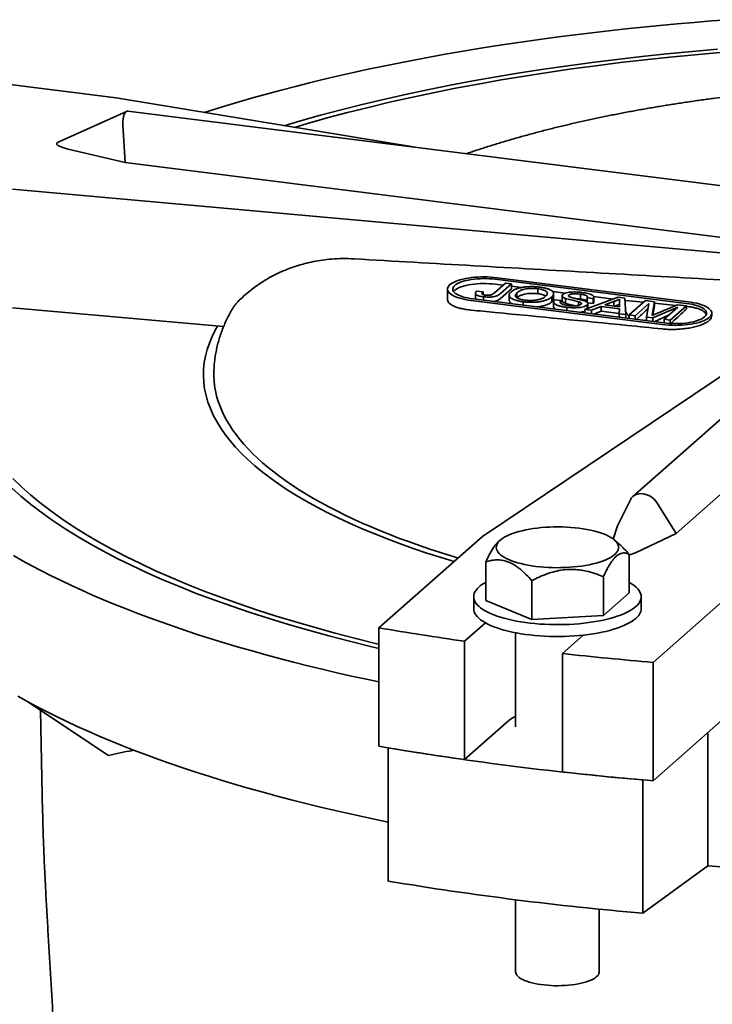
# Model space of a CAD drawing. Units: inches. Extents: x 0.1 to 8.4, y 0.1 to 10.9.
# Drawn here: x 6.5 to 7, y 8.7 to 9.4 of the extents above; entities that cross this region are included whole.
import ezdxf

# ---------------------------------------------------------------- set-up
doc = ezdxf.new("R2010")
doc.units = ezdxf.units.IN
doc.header["$MEASUREMENT"] = 0

msp = doc.modelspace()

# ---------------------------------------------------------------- linework, layer by layer
at = {"color": 7, "linetype": 'Continuous', "lineweight": 35}
for p, q in [((6.4782264, 9.38772273), (6.58639582, 9.37409466)), ((6.58639582, 9.37409466), (6.809715, 9.33720912)), ((6.59425977, 9.36406499), (6.54329126, 9.34113132)), ((7.21165562, 9.28656936), (6.59530723, 9.36422196)), ((6.59313087, 9.32591861), (6.59154498, 9.35430377)), ((6.55068351, 9.33591784), (6.59313087, 9.32591861)), ((6.59313087, 9.32591861), (7.17200772, 9.25298698)), ((7.12167661, 9.25097619), (6.50905601, 9.30588736)), ((7.20338548, 9.28065956), (6.97214373, 9.07672351)), ((7.00443056, 9.0490615), (7.22770376, 9.24596994)), ((6.86935548, 9.23870643), (7.01186001, 9.22075255)), ((6.87073655, 9.23992442), (7.01324108, 9.22197054)), ((6.83372532, 9.23139851), (6.83372532, 9.22373537)), ((6.85990242, 9.04681648), (7.14156272, 9.23629195)), ((6.86870252, 9.22860433), (6.87699995, 9.23592197)), ((6.86935548, 9.23502358), (6.87515305, 9.23429316)), ((6.8815018, 9.23535479), (6.87331314, 9.22813307)), ((6.87331314, 9.22445022), (6.8815018, 9.23167194)), ((6.87699995, 9.23592197), (6.8815018, 9.23535479)), ((6.8815018, 9.23535479), (6.8815018, 9.23167194)), ((6.8815018, 9.23349329), (6.88896486, 9.23255303)), ((6.90118129, 9.23162814), (6.90118129, 9.22794529)), ((6.8514016, 9.2228726), (6.99390613, 9.20491871)), ((6.85278267, 9.22409058), (6.9952872, 9.2061367)), ((6.85453886, 9.22820159), (6.85453886, 9.22451874)), ((6.85561428, 9.22984891), (6.86030707, 9.22945012)), ((6.86030707, 9.22945012), (6.86030707, 9.22729831)), ((6.86049537, 9.2256846), (6.86049537, 9.22311887)), ((6.87978718, 9.22687876), (6.87978718, 9.22319591)), ((6.88552169, 9.22858764), (6.88552169, 9.22490479)), ((6.91146454, 9.22547993), (6.91146454, 9.22179708)), ((6.91206598, 9.22964257), (6.92183372, 9.22841195)), ((6.91290776, 9.22429761), (6.91290776, 9.22798045)), ((6.91372024, 9.22334433), (6.91822209, 9.22277715)), ((6.91822209, 9.22277715), (6.91822209, 9.22082888)), ((6.91917293, 9.2264343), (6.91917293, 9.22275145)), ((6.92179265, 9.22447591), (6.92179265, 9.22079306)), ((6.9243007, 9.2269005), (6.9243007, 9.2259158)), ((6.93286051, 9.22763693), (6.93286051, 9.22395408)), ((6.93627986, 9.21629256), (6.96101957, 9.22533649)), ((6.9423524, 9.22425835), (6.93785055, 9.22482553)), ((6.93785055, 9.22482553), (6.93785055, 9.22158451)), ((6.9423524, 9.22425835), (6.9423524, 9.2205755)), ((6.94278302, 9.22577258), (6.95723259, 9.22395211)), ((6.94292227, 9.22171149), (6.94292227, 9.22539433)), ((6.96101957, 9.22533649), (6.96609694, 9.2246968)), ((6.96609694, 9.2246968), (6.96670572, 9.21245926)), ((6.9800271, 9.22159729), (6.96618421, 9.22294256)), ((6.96929557, 9.21213297), (6.98136103, 9.22277371)), ((6.98136103, 9.22277371), (6.98813299, 9.22192052)), ((6.66664288, 9.20337399), (6.50905601, 9.21749902)), ((6.89015387, 9.22194798), (6.89015387, 9.21938225)), ((6.91292605, 9.22184484), (6.91292605, 9.21816199)), ((6.92276031, 9.21783995), (6.92276031, 9.21527423)), ((6.93157641, 9.22189613), (6.93157641, 9.21926038)), ((6.94105669, 9.21569073), (6.93627986, 9.21629256)), ((6.93627986, 9.21629256), (6.93627986, 9.21357092)), ((6.93793337, 9.21953614), (6.93793337, 9.21689702)), ((6.93835537, 9.22107908), (6.9423524, 9.2205755)), ((6.93851726, 9.21711047), (6.93851726, 9.22055378)), ((6.94840131, 9.2185072), (6.94105669, 9.21569073)), ((6.94105669, 9.21569073), (6.94105669, 9.2129691)), ((6.96200918, 9.21679277), (6.94840131, 9.2185072)), ((6.94840131, 9.2185072), (6.94840131, 9.21482435)), ((6.95775707, 9.2220983), (6.95114915, 9.21956418)), ((6.95114915, 9.21956418), (6.96204568, 9.21819134)), ((6.95775707, 9.2220983), (6.95775707, 9.21873166)), ((6.9619289, 9.21306108), (6.96200918, 9.21679277)), ((6.96204568, 9.21819134), (6.96211531, 9.22137869)), ((6.98400666, 9.22056949), (6.97379742, 9.21156579)), ((6.98226397, 9.2104991), (6.98400666, 9.22056949)), ((6.98813299, 9.22192052), (6.98680284, 9.21355456)), ((7.00569739, 9.21783672), (6.98697045, 9.20990614)), ((6.98706572, 9.21206807), (6.98813299, 9.21896904)), ((6.98813299, 9.22192052), (6.98813299, 9.21896904)), ((7.00414931, 9.21925307), (6.98813299, 9.22080955)), ((6.98995335, 9.2133038), (7.00534106, 9.21975251)), ((6.99548815, 9.20883301), (7.00569739, 9.21783672)), ((7.01205547, 9.21890657), (6.99999, 9.20826583)), ((7.00534106, 9.21975251), (7.01205547, 9.21890657)), ((7.01205547, 9.21890657), (7.01205547, 9.21662074)), ((6.94294342, 9.2127314), (6.94840131, 9.21482435)), ((6.94840131, 9.21482435), (6.96193017, 9.21311987)), ((6.96670572, 9.21245926), (6.9619289, 9.21306108)), ((6.9619289, 9.21306108), (6.9619289, 9.21033945)), ((6.96670572, 9.21245926), (6.96670572, 9.20973763)), ((6.97379742, 9.21156579), (6.96929557, 9.21213297)), ((6.96929557, 9.21213297), (6.96929557, 9.20941134)), ((6.97379742, 9.21156579), (6.97379742, 9.20884416)), ((6.98697045, 9.20990614), (6.98226397, 9.2104991)), ((6.98226397, 9.2104991), (6.98226397, 9.20777747)), ((6.98697045, 9.20990614), (6.98697045, 9.20718451)), ((6.98793158, 9.20706342), (6.9996838, 9.21253322)), ((6.99999, 9.20826583), (6.99548815, 9.20883301)), ((6.99548815, 9.20883301), (6.99548815, 9.20611173)), ((6.99999, 9.20826583), (6.99999, 9.20572399)), ((7.03091735, 9.21155855), (7.03091735, 9.21344462)), ((6.97044918, 9.07451454), (6.96058302, 9.05458577)), ((7.00443056, 9.0490615), (6.98987706, 9.07206686)), ((6.96058302, 9.05458577), (6.95743623, 9.04486805)), ((6.78256262, 8.97860918), (6.85990242, 9.04681648)), ((6.97443288, 9.03491238), (7.00443056, 9.0490615)), ((6.8730701, 9.04405294), (6.87190215, 9.04302178)), ((6.96202924, 9.04088523), (6.95844133, 9.04405294)), ((6.96917158, 9.03357357), (6.96917158, 9.00470775)), ((6.86233985, 9.02774518), (6.86233985, 8.99887936)), ((7.06452431, 9.02103654), (6.9871845, 8.95282925)), ((6.89661908, 9.01378245), (6.89661908, 8.98491662)), ((6.95003494, 9.01669664), (6.95003494, 8.98783082)), ((6.95003494, 8.98783082), (6.96917158, 9.00470775)), ((6.85325572, 9.00179355), (6.85325572, 8.99295472)), ((6.86233985, 8.99887936), (6.89661908, 8.98491662)), ((6.97825572, 8.99295472), (6.97825572, 9.00179355)), ((6.89661908, 8.98491662), (6.95003494, 8.98783082)), ((6.86196656, 8.98234562), (6.84635831, 8.96858044)), ((6.78256262, 8.97860918), (6.78256262, 8.89022084)), ((6.88450572, 8.97491252), (6.88450572, 8.90456637)), ((6.91943756, 8.95937332), (6.93504581, 8.9731385)), ((6.84635831, 8.96858044), (6.84635831, 8.88019209)), ((6.91943756, 8.95937332), (6.91943756, 8.87098497)), ((6.9871845, 8.95282925), (6.9871845, 8.8644409)), ((7.06452431, 8.9326482), (6.9871845, 8.8644409)), ((6.51993146, 8.92376697), (6.5808045, 8.88324366)), ((6.53008759, 8.91700601), (6.53161017, 8.84092621)), ((6.87950394, 8.90942379), (6.84635831, 8.88019209)), ((7.02789171, 8.80090439), (7.02789171, 8.90034128)), ((6.59662657, 8.88848763), (6.59880824, 8.88703529)), ((6.59880824, 8.88703529), (6.5988022, 8.88765255)), ((6.78955781, 8.78956815), (6.78955781, 8.88902432)), ((6.97956385, 8.76562964), (6.97956385, 8.86508581)), ((7.02789171, 8.80090439), (6.97956385, 8.76562964)), ((6.88450572, 8.77564046), (6.88450572, 8.72189712)), ((6.94700572, 8.72189712), (6.94700572, 8.76864307))]:
    msp.add_line(p, q, dxfattribs=at)
at = {"color": 7, "linetype": 'Continuous', "lineweight": 35, "flags": 128}
for points in [[(7.0438318, 9.4324737), (7.03084141, 9.4315087), (7.01790017, 9.4304729), (7.00501158, 9.42936658), (6.99217907, 9.42819004), (6.97940611, 9.4269436), (6.9666961, 9.42562758), (6.95405247, 9.42424234), (6.94147861, 9.42278825), (6.92897788, 9.42126571), (6.91655365, 9.41967512), (6.90420925, 9.4180169), (6.89194799, 9.41629151), (6.87977315, 9.4144994), (6.86768802, 9.41264106), (6.85569582, 9.41071698), (6.84379978, 9.40872769), (6.83200309, 9.40667371), (6.82030892, 9.4045556), (6.80872039, 9.40237392), (6.79724063, 9.40012926), (6.78587271, 9.39782223), (6.77461968, 9.39545343), (6.76348456, 9.39302351), (6.75247034, 9.39053312), (6.74157998, 9.38798293), (6.73081639, 9.38537362), (6.72018246, 9.38270589), (6.70968106, 9.37998046), (6.69931498, 9.37719805), (6.68908703, 9.37435943), (6.67899994, 9.37146533), (6.66905641, 9.36851656), (6.65925912, 9.36551388), (6.65207148, 9.36324704)], [(7.03522746, 9.41044023), (7.01622235, 9.40879655), (6.99735283, 9.4069876), (6.97863184, 9.40501462), (6.9600722, 9.40287896), (6.94168664, 9.40058209), (6.92348776, 9.39812558), (6.90548802, 9.39551111), (6.88769977, 9.39274048), (6.87013519, 9.38981559), (6.85280632, 9.38673844), (6.83572505, 9.38351113), (6.81890307, 9.38013589), (6.80235191, 9.37661502), (6.78608293, 9.37295094), (6.77010726, 9.36914615), (6.75443586, 9.36520327), (6.73907947, 9.361125), (6.72404861, 9.35691414), (6.71194929, 9.35335704)], [(7.03709036, 9.40791118), (7.01828322, 9.40628462), (6.99961026, 9.40449451), (6.98108428, 9.40254208), (6.96271798, 9.40042867), (6.94452393, 9.39815573), (6.92651462, 9.39572481), (6.90870238, 9.39313758), (6.89109942, 9.39039581), (6.8737178, 9.38750138), (6.85656945, 9.38445628), (6.8396661, 9.3812626), (6.82301935, 9.37792251), (6.80664061, 9.37443832), (6.79054109, 9.3708124), (6.77473184, 9.36704725), (6.75922368, 9.36314544), (6.74402725, 9.35910966), (6.72915296, 9.35494265), (6.71948518, 9.35211234)], [(6.87073655, 9.23992442), (6.86840486, 9.24017896), (6.86601411, 9.2403628), (6.86358354, 9.24047447), (6.86113273, 9.24051307), (6.8586814, 9.24047828), (6.8562493, 9.24037038), (6.85385601, 9.24019025), (6.85152079, 9.23993933), (6.84926245, 9.23961965), (6.84709917, 9.23923377), (6.84504836, 9.23878481), (6.84312655, 9.23827638), (6.8413492, 9.23771257), (6.83973062, 9.23709793), (6.83828384, 9.2364374), (6.83702052, 9.2357363), (6.83595082, 9.23500027), (6.83508336, 9.23423524), (6.83442513, 9.23344737), (6.83398141, 9.23264301), (6.83375579, 9.23182863), (6.83375008, 9.23101078), (6.83396432, 9.23019606), (6.8343968, 9.22939101), (6.83504402, 9.22860213), (6.83590079, 9.22783577), (6.83696019, 9.22709809), (6.83821371, 9.22639503), (6.83965124, 9.22573226), (6.84126122, 9.22511511), (6.84303067, 9.22454855), (6.84494537, 9.22403715), (6.84698988, 9.22358501), (6.84914775, 9.22319578), (6.8514016, 9.2228726)], [(6.86935548, 9.23870643), (6.86716667, 9.23894198), (6.86491914, 9.23910488), (6.86263454, 9.23919356), (6.86033485, 9.23920717), (6.85804224, 9.23914558), (6.85577877, 9.23900938), (6.85356626, 9.23879989), (6.851426, 9.23851912), (6.84937861, 9.23816977), (6.8474438, 9.2377552), (6.84564022, 9.23727943), (6.84398522, 9.23674701), (6.84249475, 9.23616308), (6.84118316, 9.23553327), (6.84006308, 9.23486364), (6.8391453, 9.23416064), (6.83843866, 9.23343104), (6.83794996, 9.23268186), (6.83768391, 9.23192033), (6.83764308, 9.23115377), (6.83782785, 9.23038956), (6.83823644, 9.22963507), (6.83886493, 9.22889757), (6.83970725, 9.22818415), (6.8407553, 9.22750169), (6.84199898, 9.22685675), (6.84342632, 9.22625555), (6.84502357, 9.22570389), (6.84677534, 9.22520707), (6.84866477, 9.22476987), (6.85067366, 9.22439651), (6.85278267, 9.22409058)], [(6.86935548, 9.23502358), (6.86716667, 9.23525913), (6.86491914, 9.23542203), (6.86263454, 9.23551071), (6.86033485, 9.23552432), (6.85804224, 9.23546274), (6.85577877, 9.23532654), (6.85356626, 9.23511704), (6.851426, 9.23483627), (6.84937861, 9.23448692), (6.8474438, 9.23407236), (6.84564022, 9.23359658), (6.84398522, 9.23306416), (6.84249475, 9.23248024), (6.84118316, 9.23185043), (6.84006308, 9.2311808), (6.8391453, 9.2304778), (6.83843866, 9.22974819), (6.83829192, 9.22955708)], [(7.01324108, 9.22197054), (7.01549493, 9.22164735), (7.0176528, 9.22125812), (7.01969731, 9.22080599), (7.021612, 9.22029458), (7.02338146, 9.21972802), (7.02499144, 9.21911087), (7.02642897, 9.2184481), (7.02768249, 9.21774504), (7.02874189, 9.21700736), (7.02959866, 9.216241), (7.03024588, 9.21545212), (7.03067836, 9.21464707), (7.0308926, 9.21383235), (7.03088689, 9.2130145), (7.03066127, 9.21220012), (7.03021755, 9.21139576), (7.02955931, 9.21060789), (7.02869185, 9.20984286), (7.02762216, 9.20910684), (7.02635884, 9.20840573), (7.02491206, 9.2077452), (7.02329348, 9.20713056), (7.02151613, 9.20656675), (7.01959431, 9.20605832), (7.01754351, 9.20560936), (7.01538023, 9.20522348), (7.01312189, 9.2049038), (7.01078667, 9.20465288), (7.00839337, 9.20447275), (7.00596127, 9.20436486), (7.00350995, 9.20433007), (7.00105914, 9.20436866), (6.99862857, 9.20448033), (6.99623782, 9.20466417), (6.99390613, 9.20491871)], [(7.01186001, 9.22075255), (7.01396902, 9.22044662), (7.01597791, 9.22007326), (7.01786734, 9.21963607), (7.01961911, 9.21913924), (7.02121636, 9.21858758), (7.0226437, 9.21798638), (7.02388738, 9.21734145), (7.02493543, 9.21665898), (7.02577775, 9.21594556), (7.02640624, 9.21520806), (7.02681483, 9.21445357), (7.0269996, 9.21368936), (7.02695876, 9.2129228), (7.02669272, 9.21216127), (7.02620402, 9.21141209), (7.02549738, 9.21068249), (7.0245796, 9.20997949), (7.02345952, 9.20930986), (7.02214793, 9.20868005), (7.02065746, 9.20809612), (7.01900246, 9.20756371), (7.01719887, 9.20708793), (7.01526407, 9.20667337), (7.01321668, 9.20632402), (7.01107642, 9.20604324), (7.0088639, 9.20583375), (7.00660044, 9.20569755), (7.00430783, 9.20563596), (7.00200814, 9.20564957), (6.99972353, 9.20573825), (6.997476, 9.20590115), (6.9952872, 9.2061367)], [(6.66210751, 9.20378051), (6.66046473, 9.20087054), (6.65804573, 9.19602862), (6.65600779, 9.19116726), (6.65435233, 9.18628977), (6.65308046, 9.18139952), (6.65219306, 9.17649984), (6.65169075, 9.1715941), (6.65157386, 9.16668566), (6.65184247, 9.16177787), (6.6524964, 9.15687412), (6.65353521, 9.15197775), (6.65495817, 9.14709212), (6.65676432, 9.14222058), (6.65895242, 9.13736648), (6.66152096, 9.13253312), (6.66446819, 9.12772384), (6.66779209, 9.12294192), (6.67149038, 9.11819065), (6.67556052, 9.11347327), (6.67999973, 9.10879302), (6.68480496, 9.10415311), (6.68997292, 9.09955672), (6.69550007, 9.095007), (6.70138261, 9.09050706), (6.70761653, 9.08606), (6.71419754, 9.08166886), (6.72112113, 9.07733664), (6.72838256, 9.07306632), (6.73597686, 9.06886083), (6.74389882, 9.06472304), (6.75214301, 9.06065579), (6.76070377, 9.05666187), (6.76957525, 9.05274402), (6.77875136, 9.04890493), (6.78822581, 9.04514721), (6.79799211, 9.04147345), (6.80804357, 9.03788617), (6.8183733, 9.03438783), (6.82897421, 9.03098082), (6.83860602, 9.02803482)], [(6.66210751, 9.20378051), (6.66046473, 9.20087054), (6.65804573, 9.19602862), (6.65600779, 9.19116726), (6.65435233, 9.18628977), (6.65308046, 9.18139952), (6.65219306, 9.17649984), (6.65169075, 9.1715941), (6.65157386, 9.16668566), (6.65184247, 9.16177787), (6.6524964, 9.15687412), (6.65353521, 9.15197775), (6.65495817, 9.14709212), (6.65676432, 9.14222058), (6.65895242, 9.13736648), (6.66152096, 9.13253312), (6.66446819, 9.12772384), (6.66779209, 9.12294192), (6.67149038, 9.11819065), (6.67556052, 9.11347327), (6.67999973, 9.10879302), (6.68480496, 9.10415311), (6.68997292, 9.09955672), (6.69550007, 9.095007), (6.70138261, 9.09050706), (6.70761653, 9.08606), (6.71419754, 9.08166886), (6.72112113, 9.07733664), (6.72838256, 9.07306632), (6.73597686, 9.06886083), (6.74389882, 9.06472304), (6.75214301, 9.06065579), (6.76070377, 9.05666187), (6.76957525, 9.05274402), (6.77875136, 9.04890493), (6.78822581, 9.04514721), (6.79799211, 9.04147345), (6.80804357, 9.03788617), (6.8183733, 9.03438783), (6.82897421, 9.03098082), (6.83860602, 9.02803482)], [(6.84157115, 9.03064982), (6.83648719, 9.032205), (6.82847554, 9.03473651), (6.82061661, 9.03732067), (6.81291352, 9.03995645), (6.80536931, 9.0426428), (6.79798698, 9.04537867), (6.79076945, 9.04816297), (6.78371957, 9.05099459), (6.77684014, 9.05387242), (6.77013389, 9.05679531), (6.76360347, 9.05976211), (6.75725146, 9.06277165), (6.75108039, 9.06582272), (6.7450927, 9.06891413), (6.73929075, 9.07204464), (6.73367685, 9.07521302), (6.72825322, 9.07841801), (6.72302201, 9.08165835), (6.71798529, 9.08493274), (6.71314505, 9.0882399), (6.70850322, 9.09157852), (6.70406163, 9.09494726), (6.69982203, 9.0983448), (6.69578612, 9.10176979), (6.69195549, 9.10522087), (6.68833165, 9.10869668), (6.68491603, 9.11219584), (6.68171001, 9.11571697), (6.67871483, 9.11925867), (6.6759317, 9.12281953), (6.6733617, 9.12639815), (6.67100587, 9.12999311), (6.66886513, 9.13360299), (6.66694033, 9.13722635), (6.66523223, 9.14086176), (6.66374151, 9.14450778), (6.66246876, 9.14816297), (6.66141449, 9.15182588), (6.6605791, 9.15549506), (6.65996294, 9.15916905), (6.65956625, 9.1628464), (6.65938918, 9.16652565), (6.65937889, 9.1676456)], [(6.5093951, 9.08999095), (6.51573534, 9.08386885), (6.52255417, 9.07780417), (6.52984693, 9.07180106), (6.53760863, 9.06586365), (6.54583393, 9.059996), (6.55451721, 9.05420213), (6.56365251, 9.04848601), (6.57323356, 9.04285156), (6.58325382, 9.03730264), (6.5937064, 9.03184306), (6.60458415, 9.02647656), (6.6158796, 9.0212068), (6.62758502, 9.01603742), (6.63969239, 9.01097194), (6.6521934, 9.00601385), (6.6650795, 9.00116653), (6.67834184, 8.99643331), (6.69197134, 8.99181744), (6.70595866, 8.98732208), (6.72029421, 8.9829503), (6.73496816, 8.97870511), (6.74997047, 8.97458941), (6.76529085, 8.97060603), (6.78091879, 8.9667577), (6.78256262, 8.96636502)], [(6.50838448, 9.08298693), (6.5152751, 9.07685841), (6.52264462, 9.07079211), (6.53048802, 9.0647922), (6.5387999, 9.05886278), (6.54757458, 9.05300792), (6.55680604, 9.04723163), (6.56648796, 9.04153787), (6.57661369, 9.03593055), (6.5871763, 9.0304135), (6.59816854, 9.0249905), (6.6095829, 9.01966528), (6.62141153, 9.01444148), (6.63364635, 9.00932268), (6.64627895, 9.0043124), (6.65930069, 8.99941405), (6.67270263, 8.99463101), (6.6864756, 8.98996655), (6.70061015, 8.98542387), (6.71509661, 8.98100608), (6.72992502, 8.9767162), (6.74508525, 8.97255718), (6.76056689, 8.96853187), (6.77635934, 8.96464302), (6.78256262, 8.96317278)], [(6.93188715, 9.05290755), (6.93482505, 9.0524978), (6.93767004, 9.05202074), (6.94040826, 9.05147869), (6.94302638, 9.05087429), (6.94551165, 9.05021049), (6.94785194, 9.04949051), (6.95003586, 9.04871787), (6.95205278, 9.04789634), (6.95389286, 9.0470299), (6.95554714, 9.04612279), (6.95700756, 9.04517943), (6.958267, 9.04420441), (6.95931933, 9.04320247), (6.96015943, 9.04217851), (6.96078319, 9.04113751), (6.96118759, 9.04008454), (6.96137065, 9.03902473), (6.96133147, 9.03796325), (6.96107026, 9.03690526), (6.96058827, 9.03585592), (6.95988787, 9.03482035), (6.95897246, 9.03380359), (6.9578465, 9.03281059), (6.95651548, 9.03184619), (6.95498589, 9.03091508), (6.95326516, 9.03002181), (6.9513617, 9.02917073), (6.94928476, 9.02836598), (6.94704448, 9.02761149), (6.94465176, 9.02691092), (6.94211826, 9.02626769), (6.93945633, 9.02568495), (6.93667893, 9.02516551), (6.93379959, 9.02471193), (6.93083234, 9.0243264), (6.92779165, 9.0240108), (6.92469231, 9.02376667), (6.92154944, 9.02359521), (6.91837834, 9.02349724), (6.91519447, 9.02347325), (6.91201332, 9.02352334), (6.90885041, 9.02364728), (6.90572115, 9.02384447), (6.90264077, 9.02411393), (6.89962428, 9.02445437), (6.89668639, 9.02486411), (6.8938414, 9.02534117), (6.89110317, 9.02588323), (6.88848505, 9.02648762), (6.88599979, 9.02715143), (6.88365949, 9.0278714), (6.88147557, 9.02864404), (6.87945865, 9.02946558), (6.87761858, 9.03033201), (6.8759643, 9.03123912), (6.87450388, 9.03218248), (6.87324443, 9.03315751), (6.8721921, 9.03415944), (6.871352, 9.0351834), (6.87072824, 9.03622441), (6.87032384, 9.03727738), (6.87014079, 9.03833719), (6.87017996, 9.03939867), (6.87044118, 9.04045665), (6.87092316, 9.04150599), (6.87162356, 9.04254156), (6.87253897, 9.04355833), (6.87366493, 9.04455133), (6.87499595, 9.04551573), (6.87652555, 9.04644683), (6.87824627, 9.0473401), (6.88014974, 9.04819118), (6.88222667, 9.04899593), (6.88446695, 9.04975043), (6.88685967, 9.050451), (6.88939317, 9.05109422), (6.89205511, 9.05167697), (6.89483251, 9.0521964), (6.89771184, 9.05264999), (6.90067909, 9.05303552), (6.90371979, 9.05335112), (6.90681912, 9.05359524), (6.90996199, 9.05376671), (6.91313309, 9.05386467), (6.91631697, 9.05388867), (6.91949811, 9.05383857), (6.92266102, 9.05371463), (6.92579029, 9.05351745), (6.92887067, 9.05324798), (6.93188715, 9.05290755)], [(6.5098996, 9.03253632), (6.51663357, 9.02870974), (6.52355468, 9.02492043), (6.53066106, 9.02116942), (6.53795082, 9.01745771), (6.54542199, 9.01378631), (6.55307256, 9.01015618), (6.5609005, 9.00656832), (6.56890368, 9.00302368), (6.57707998, 8.99952321), (6.58542719, 8.99606785), (6.59394308, 8.99265854), (6.60262535, 8.98929617), (6.61147169, 8.98598166), (6.62047971, 8.9827159), (6.62964701, 8.97949976), (6.63897111, 8.9763341), (6.64844952, 8.97321978), (6.65807969, 8.97015762), (6.66785905, 8.96714846), (6.67778496, 8.96419309), (6.68785477, 8.96129232), (6.69806577, 8.95844692), (6.70841522, 8.95565765), (6.71890034, 8.95292526), (6.72951833, 8.95025048), (6.74026633, 8.94763404), (6.75114146, 8.94507664), (6.76214079, 8.94257895), (6.77326139, 8.94014165), (6.78256262, 8.93816897)], [(6.86233985, 9.01261018), (6.86212301, 9.0124903), (6.86031616, 9.01141243), (6.85870404, 9.01030078), (6.85729232, 9.00915925), (6.85608595, 9.00799184), (6.85508918, 9.00680267), (6.85430549, 9.00559589), (6.85373766, 9.00437577), (6.85338766, 9.00314657), (6.85325674, 9.00191262), (6.85334534, 9.00067825), (6.85365317, 8.9994478), (6.85417913, 8.99822559), (6.85492138, 8.99701591), (6.85587731, 8.99582301), (6.85704357, 8.99465108), (6.85841606, 8.99350425), (6.85998995, 8.99238653), (6.86175973, 8.99130185), (6.86371916, 8.99025402), (6.86586138, 8.98924673), (6.86817885, 8.98828351), (6.87066344, 8.98736774), (6.87330642, 8.98650264), (6.8760985, 8.98569126), (6.87902988, 8.98493643), (6.88209026, 8.98424082), (6.88526889, 8.98360686), (6.88855461, 8.98303678), (6.89193587, 8.98253258), (6.8954008, 8.98209604), (6.89893723, 8.98172869), (6.90253273, 8.98143182), (6.90617468, 8.98120647), (6.90985028, 8.98105343), (6.91354663, 8.98097324), (6.91725073, 8.98096618), (6.92094959, 8.98103228), (6.9246302, 8.98117131), (6.92827964, 8.98138277), (6.93188508, 8.98166592), (6.93543388, 8.98201978), (6.93891355, 8.98244309), (6.94231188, 8.98293437), (6.94561693, 8.98349189), (6.94881709, 8.9841137), (6.95190112, 8.98479761), (6.95485819, 8.98554122), (6.95767792, 8.98634191), (6.96035038, 8.98719688), (6.96286621, 8.98810312), (6.96521656, 8.98905745), (6.96739318, 8.99005652), (6.96938842, 8.99109681), (6.97119527, 8.99217467), (6.97280739, 8.99328632), (6.97421911, 8.99442786), (6.97421911, 8.99442786)], [(6.97421911, 8.99442786), (6.97542548, 8.99559526), (6.97642226, 8.99678444), (6.97720594, 8.99799121), (6.97777378, 8.99921134), (6.97812377, 9.00044054), (6.9782547, 9.00167449), (6.97816609, 9.00290886), (6.97785827, 9.00413931), (6.97733231, 9.00536152), (6.97659006, 9.0065712), (6.97563412, 9.0077641), (6.97446786, 9.00893602), (6.97309538, 9.01008286), (6.97152148, 9.01120058), (6.96975171, 9.01228526), (6.96917158, 9.01261018)], [(6.85325572, 8.99295472), (6.85334534, 8.99183941), (6.85365317, 8.99060896), (6.85417913, 8.98938675), (6.85492138, 8.98817707), (6.85587731, 8.98698418), (6.85704357, 8.98581225), (6.85841606, 8.98466541), (6.85998995, 8.98354769), (6.86175973, 8.98246301), (6.86371916, 8.98141519), (6.86586138, 8.98040789), (6.86817885, 8.97944467), (6.87066344, 8.97852891), (6.87330642, 8.97766381), (6.8760985, 8.97685242), (6.87902988, 8.9760976), (6.88209026, 8.97540198), (6.88526889, 8.97476802), (6.88855461, 8.97419794), (6.89193587, 8.97369375), (6.8954008, 8.97325721), (6.89893723, 8.97288986), (6.90253273, 8.97259298), (6.90617468, 8.97236763), (6.90985028, 8.97221459), (6.91354663, 8.9721344), (6.91725073, 8.97212735), (6.92094959, 8.97219345), (6.9246302, 8.97233247), (6.92827964, 8.97254393), (6.93188508, 8.97282709), (6.93543388, 8.97318094), (6.93891355, 8.97360425), (6.94231188, 8.97409553), (6.94561693, 8.97465305), (6.94881709, 8.97527486), (6.95190112, 8.97595877), (6.95485819, 8.97670238), (6.95767792, 8.97750308), (6.96035038, 8.97835805), (6.96286621, 8.97926429), (6.96521656, 8.98021862), (6.96739318, 8.98121768), (6.96938842, 8.98225797), (6.97119527, 8.98333584), (6.97280739, 8.98444749), (6.97421911, 8.98558902)], [(6.51303875, 8.92761487), (6.51993146, 8.92376697)], [(6.51993146, 8.92376697), (6.52705718, 8.91993493), (6.53437328, 8.91614296), (6.54187774, 8.91239212), (6.54956846, 8.90868343), (6.55744332, 8.90501793), (6.56550014, 8.90139664), (6.57373669, 8.89782055), (6.58215068, 8.89429066), (6.59073978, 8.89080794), (6.5995016, 8.88737336), (6.60843374, 8.88398788), (6.6175337, 8.88065243), (6.62679896, 8.87736793), (6.63622696, 8.8741353), (6.64581509, 8.87095543), (6.65556069, 8.8678292), (6.66546105, 8.86475748), (6.67551344, 8.86174112), (6.68571507, 8.85878095), (6.69606311, 8.8558778), (6.70655469, 8.85303247), (6.71718691, 8.85024575), (6.72795683, 8.84751841), (6.73886144, 8.84485121), (6.74989775, 8.84224489), (6.76106267, 8.83970016), (6.77235314, 8.83721773), (6.783766, 8.8347983), (6.78955781, 8.83360415)], [(6.94700572, 8.72189712), (6.9469709, 8.72140555), (6.94673803, 8.7205366), (6.94628783, 8.7196772), (6.94562348, 8.71883336), (6.94474962, 8.71801102), (6.94367239, 8.71721593), (6.94239935, 8.71645368), (6.94093942, 8.71572961), (6.93930285, 8.7150488), (6.93750111, 8.71441603), (6.93554684, 8.71383573), (6.93345375, 8.71331198), (6.93123652, 8.71284844), (6.92891071, 8.71244838), (6.92649262, 8.71211459), (6.92399922, 8.71184942), (6.921448, 8.71165472), (6.91885685, 8.71153187), (6.91624395, 8.71148172), (6.91362762, 8.71150463), (6.91102622, 8.71160044), (6.908458, 8.71176847), (6.90594096, 8.71200754), (6.90349277, 8.71231599), (6.90113059, 8.71269164), (6.898871, 8.71313185), (6.89672984, 8.71363355), (6.89472214, 8.71419322), (6.89286197, 8.71480692), (6.89116238, 8.71547035), (6.8896353, 8.71617886), (6.88829143, 8.71692748), (6.88714021, 8.71771096), (6.8861897, 8.71852381), (6.88544658, 8.71936031), (6.88491605, 8.72021461), (6.88460184, 8.72108071), (6.88450572, 8.72189712)]]:
    msp.add_lwpolyline(points, dxfattribs=at)
at = {"color": 7, "linetype": 'Continuous', "lineweight": 35}
for centre, radius, start, end in [((7.00812723, 9.24298921), 0.05029488, 214.33964041, 219.45897643), ((6.96857935, 8.9934687), 0.00969001, 305.5926379, 356.95946127), ((7.14950582, 11.10491343), 2.15773425, 260.20872155, 261.92359947), ((7.19616778, 11.47025587), 2.52608607, 263.71068148, 265.25449238), ((6.89277448, 8.89347032), 0.02075139, 113.48243769, 129.75463631), ((7.14950582, 11.01652509), 2.15773425, 260.20872155, 261.92359947), ((7.17796327, 11.20586469), 2.34917179, 260.48317714, 265.1553113), ((7.19616778, 11.38186752), 2.52608607, 263.71068148, 265.25449238), ((7.21372492, 11.18263241), 2.38896679, 265.53856265, 275.80483939), ((7.17796327, 11.10640852), 2.34917179, 260.48317714, 265.1553113)]:
    msp.add_arc(centre, radius, start, end, dxfattribs=at)
for centre, major_axis, ratio, start_param, end_param in [((6.59656546, 9.35225205), (-0.00179296, 0.01196483), 0.395793181, 6.172364601, 7.622714376), ((6.56459329, 9.33786592), (0.02247619, -0.00213266), 0.181008945, 2.833670268, 4.06237863), ((6.98067298, 9.0686206), (0.00962777, -0.00688795), 0.777494147, 1.089473329, 3.267438631), ((6.96858863, 9.03954897), (0.01364515, 0.0042673), 0.451395724, 4.614464313, 5.010113646), ((7.21143386, 8.71586048), (0.6795493, -0.13562602), 0.171865664, 2.727124917, 2.792661301)]:
    msp.add_ellipse(centre, major_axis=major_axis, ratio=ratio, start_param=start_param, end_param=end_param, dxfattribs=at)
for points, knots in [([(7.27716081, 9.38388125), (7.27688697, 9.38389385), (7.27321902, 9.38406264), (7.26613635, 9.38432141), (7.25591703, 9.38465211), (7.24568353, 9.38490438), (7.23544206, 9.38508785), (7.22519464, 9.38519998), (7.21494443, 9.38524147), (7.20469433, 9.38521213), (7.19444739, 9.38511203), (7.18420663, 9.38494117), (7.173975, 9.38469954), (7.16375544, 9.38438714), (7.15355083, 9.38400399), (7.14336405, 9.38355005), (7.13319797, 9.38302533), (7.12305542, 9.38242979), (7.1129392, 9.3817634), (7.10285208, 9.38102612), (7.0927968, 9.38021788), (7.08277605, 9.37933863), (7.07279247, 9.37838826), (7.06284867, 9.37736666), (7.05294717, 9.3762737), (7.04309048, 9.37510922), (7.033281, 9.37387301), (7.02352108, 9.37256485), (7.013813, 9.37118445), (7.00415896, 9.36973149), (6.99456107, 9.36820559), (6.98502136, 9.3666063), (6.97554177, 9.36493312), (6.96612413, 9.36318545), (6.95677018, 9.36136261), (6.94748154, 9.35946382), (6.93825974, 9.35748817), (6.92910619, 9.35543465), (6.92002219, 9.3533021), (6.91100893, 9.35108921), (6.90206747, 9.34879448), (6.89319886, 9.3464162), (6.88440377, 9.34395264), (6.87568389, 9.34140111), (6.86703672, 9.33876142), (6.8584754, 9.33602282), (6.85205282, 9.33390502), (6.84852509, 9.33267264), (6.84778217, 9.33241311)], [0, 0, 0, 0, 0.001784623, 0.023904192, 0.046013651, 0.068114891, 0.090209776, 0.112300141, 0.134387809, 0.156474587, 0.178562032, 0.200651597, 0.222745096, 0.244844354, 0.266951217, 0.289067557, 0.31119528, 0.333336331, 0.355492704, 0.377666449, 0.39985968, 0.422074581, 0.444313419, 0.466578549, 0.488872429, 0.511197624, 0.533556823, 0.555952847, 0.57838866, 0.600867387, 0.623392324, 0.645966949, 0.668594944, 0.691280202, 0.714026846, 0.736839242, 0.759722012, 0.782680044, 0.805718502, 0.828842828, 0.852058736, 0.875372205, 0.898789444, 0.922316847, 0.94596092, 0.969728166, 0.993624925, 1, 1, 1, 1]), ([(6.67723331, 9.22191254), (6.67874066, 9.22338879), (6.68175653, 9.22634242), (6.68661901, 9.23042209), (6.69175987, 9.23426701), (6.69719931, 9.23782807), (6.70291815, 9.2410926), (6.70975221, 9.24446006), (6.71780012, 9.24770463), (6.72615537, 9.25026005), (6.73372176, 9.25198465), (6.74039702, 9.25310673), (6.74766888, 9.25389547), (6.75554607, 9.25428705), (6.76118797, 9.25407505), (6.76401578, 9.25396879)], [0, 0, 0, 0, 0.068007829, 0.136068192, 0.204076123, 0.274063157, 0.344107309, 0.414094472, 0.516116664, 0.618139029, 0.688114508, 0.758146739, 0.828122346, 0.91385203, 1, 1, 1, 1]), ([(6.76401578, 9.25396879), (6.82362524, 9.25054549), (6.91303946, 9.24541052), (7.03225735, 9.23859683), (7.0918702, 9.23507213), (7.12167661, 9.23330977)], [0, 0, 0, 0, 0.4999998486, 0.7500000301, 1, 1, 1, 1]), ([(6.88103917, 9.22917187), (6.88142397, 9.22948644), (6.88219352, 9.23011555), (6.88377172, 9.23099209), (6.8857196, 9.23178103), (6.88807996, 9.23243742), (6.89078311, 9.23291048), (6.89368661, 9.23320537), (6.89669422, 9.23328803), (6.89969605, 9.23317384), (6.90159722, 9.23296404), (6.90254788, 9.23285914)], [0, 0, 0, 0, 0.112066614, 0.224118655, 0.336134823, 0.448087662, 0.560046979, 0.670019706, 0.779983532, 0.889982307, 1, 1, 1, 1]), ([(6.90118129, 9.23162814), (6.90044965, 9.23170596), (6.89898643, 9.23186159), (6.89666807, 9.23191715), (6.89438447, 9.23180055), (6.89218945, 9.23155556), (6.89004321, 9.23108825), (6.88819565, 9.23038634), (6.88666091, 9.22951816), (6.88590148, 9.22889785), (6.88552169, 9.22858764)], [0, 0, 0, 0, 0.111999858, 0.223988071, 0.335980787, 0.447988061, 0.559863153, 0.706443031, 0.853191474, 1, 1, 1, 1]), ([(6.90697477, 9.22605777), (6.9072752, 9.22635098), (6.90787594, 9.22693729), (6.9082961, 9.22785981), (6.90823046, 9.22879255), (6.90755098, 9.22963397), (6.90637764, 9.23033231), (6.90494132, 9.23088707), (6.90319087, 9.231336), (6.9018512, 9.23153075), (6.90118129, 9.23162814)], [0, 0, 0, 0, 0.140123028, 0.280185441, 0.420171277, 0.560010905, 0.66999731, 0.779997496, 0.889985892, 1, 1, 1, 1]), ([(6.90254788, 9.23285914), (6.90346929, 9.23272743), (6.90531202, 9.23246403), (6.90776202, 9.23187221), (6.90983433, 9.2311423), (6.91145138, 9.23029213), (6.91249835, 9.22935371), (6.91295077, 9.22837129), (6.91289937, 9.22738554), (6.912416, 9.22641142), (6.91178172, 9.22579045), (6.91146454, 9.22547993)], [0, 0, 0, 0, 0.1120093642, 0.2240063046, 0.3359783983, 0.4479330902, 0.5598743692, 0.6698624417, 0.7798896176, 0.8899316861, 1, 1, 1, 1]), ([(6.8514016, 9.21569849), (6.84999094, 9.21586178), (6.84716962, 9.21618838), (6.84339881, 9.2169811), (6.84011812, 9.21797547), (6.83743058, 9.21915808), (6.83540776, 9.22049516), (6.83417002, 9.22194597), (6.83364697, 9.22304596), (6.83376515, 9.2236494), (6.83378228, 9.22373688)], [0, 0, 0, 0, 0.1394967384, 0.2789931592, 0.4185072717, 0.5580210811, 0.6974855168, 0.8369497761, 0.9763606226, 1, 1, 1, 1]), ([(6.86049537, 9.2256846), (6.8598333, 9.22577807), (6.85850996, 9.22596491), (6.85676208, 9.22639505), (6.855388, 9.22695748), (6.85459599, 9.22764902), (6.85447515, 9.22839557), (6.8548464, 9.22914135), (6.85535826, 9.22961301), (6.85561428, 9.22984891)], [0, 0, 0, 0, 0.140164652, 0.2801599394, 0.4200038366, 0.55978473, 0.7063680858, 0.8531381108, 1, 1, 1, 1]), ([(6.85460344, 9.22451963), (6.85458158, 9.22436489), (6.85454769, 9.22412489), (6.85480699, 9.22390283), (6.85489912, 9.22382393)], [0, 0, 0, 0, 0.644692554, 1, 1, 1, 1]), ([(6.86030707, 9.22945012), (6.86015458, 9.22929279), (6.85984965, 9.22897815), (6.85955142, 9.22849225), (6.85943127, 9.22803714), (6.85966314, 9.22762598), (6.86022311, 9.22729888), (6.86105171, 9.22704096), (6.86173239, 9.22693968), (6.86207298, 9.22688901)], [0, 0, 0, 0, 0.166964184, 0.333894261, 0.500627817, 0.625425558, 0.750230979, 0.875022623, 1, 1, 1, 1]), ([(6.87331314, 9.22813307), (6.87301906, 9.22788777), (6.87243102, 9.22739725), (6.87130016, 9.22669893), (6.86982565, 9.22607017), (6.86797397, 9.22564676), (6.86600799, 9.22544638), (6.86413351, 9.22541046), (6.86226699, 9.22548426), (6.86108591, 9.22561782), (6.86049537, 9.2256846)], [0, 0, 0, 0, 0.140138439, 0.28022324, 0.42009873, 0.559821216, 0.66979471, 0.779821587, 0.889910146, 1, 1, 1, 1]), ([(6.86207298, 9.22688901), (6.8624567, 9.22684995), (6.86322394, 9.22677185), (6.86444245, 9.22679449), (6.86558468, 9.22693035), (6.86664279, 9.22721138), (6.86744141, 9.22762648), (6.86812007, 9.22810803), (6.86850835, 9.22843888), (6.86870252, 9.22860433)], [0, 0, 0, 0, 0.124940366, 0.249818813, 0.374761688, 0.499602649, 0.66614115, 0.833045838, 1, 1, 1, 1]), ([(6.86841231, 9.22212143), (6.86878231, 9.22218908), (6.8698828, 9.2223903), (6.8711711, 9.2229584), (6.87238965, 9.22367794), (6.87300526, 9.22419275), (6.87331314, 9.22445022)], [0, 0, 0, 0, 0.14428007, 0.429126589, 0.714489376, 1, 1, 1, 1]), ([(6.89015387, 9.22194798), (6.88924893, 9.22207677), (6.88743944, 9.22233431), (6.88502978, 9.22291192), (6.88297483, 9.22362147), (6.88136879, 9.22445153), (6.88028886, 9.22536544), (6.87978796, 9.22632648), (6.87975415, 9.22729315), (6.88012857, 9.22825483), (6.88073563, 9.22886618), (6.88103917, 9.22917187)], [0, 0, 0, 0, 0.112019785, 0.223991612, 0.335967009, 0.44794722, 0.559918879, 0.669912606, 0.779945163, 0.889967228, 1, 1, 1, 1]), ([(6.8798411, 9.2231963), (6.8798376, 9.22299473), (6.8798284, 9.22246537), (6.88037066, 9.22162403), (6.88119745, 9.22087306), (6.88199467, 9.22049254), (6.88222901, 9.22038069)], [0, 0, 0, 0, 0.202884703, 0.532790706, 0.862671416, 1, 1, 1, 1]), ([(6.88552169, 9.22858764), (6.88523133, 9.22830076), (6.88465069, 9.22772706), (6.88426685, 9.22682319), (6.88444013, 9.22591087), (6.88522714, 9.22510233), (6.88639364, 9.22442435), (6.88782922, 9.22389046), (6.88955844, 9.22346056), (6.89087065, 9.22327231), (6.89152685, 9.22317817)], [0, 0, 0, 0, 0.140075733, 0.280118404, 0.420057763, 0.559956124, 0.669961425, 0.779961643, 0.889964791, 1, 1, 1, 1]), ([(6.88552169, 9.22490479), (6.8858074, 9.22514218), (6.88637883, 9.22561695), (6.88745318, 9.22629708), (6.88876112, 9.2269302), (6.890368, 9.22748577), (6.89233061, 9.22789231), (6.89450499, 9.22812685), (6.89675135, 9.22823415), (6.89902634, 9.22817527), (6.90046296, 9.22802195), (6.90118129, 9.22794529)], [0, 0, 0, 0, 0.112101987, 0.224202183, 0.336250272, 0.448254187, 0.560100597, 0.670084947, 0.780050919, 0.890022503, 1, 1, 1, 1]), ([(6.91146454, 9.22547993), (6.91107956, 9.22517252), (6.91030969, 9.22455779), (6.90869424, 9.22371174), (6.90672108, 9.22295685), (6.90438483, 9.22232472), (6.90172711, 9.22186317), (6.89884602, 9.22161093), (6.8959018, 9.22154819), (6.89295477, 9.22164343), (6.89108756, 9.22184645), (6.89015387, 9.22194798)], [0, 0, 0, 0, 0.1120622148, 0.224099069, 0.33611597, 0.4480949845, 0.560031564, 0.6699796947, 0.779999299, 0.8899882775, 1, 1, 1, 1]), ([(6.89152685, 9.22317817), (6.8924178, 9.22308511), (6.89419895, 9.22289906), (6.89703425, 9.22290815), (6.89973959, 9.22316427), (6.90221903, 9.22364241), (6.904257, 9.22433253), (6.90585507, 9.22515582), (6.90660148, 9.22575707), (6.90697477, 9.22605777)], [0, 0, 0, 0, 0.139985875, 0.279856278, 0.41975567, 0.559700244, 0.706362311, 0.853147939, 1, 1, 1, 1]), ([(6.90118129, 9.22794529), (6.90202633, 9.22781647), (6.90371599, 9.22755888), (6.90577959, 9.22694586), (6.90666696, 9.22643048), (6.90709154, 9.22618389)], [0, 0, 0, 0, 0.34288017, 0.685590191, 1, 1, 1, 1]), ([(6.91146454, 9.22179708), (6.91178242, 9.22211332), (6.9124181, 9.22274572), (6.91288427, 9.22359195), (6.91285683, 9.22411174), (6.91284701, 9.22429773)], [0, 0, 0, 0, 0.391117519, 0.782134448, 1, 1, 1, 1]), ([(6.92276031, 9.21783995), (6.92184287, 9.21796536), (6.92000856, 9.2182161), (6.91748193, 9.21874648), (6.91530052, 9.21942876), (6.91384331, 9.22022307), (6.91309711, 9.22103958), (6.91285404, 9.22181684), (6.91304487, 9.22259816), (6.9134951, 9.22309558), (6.91372024, 9.22334433)], [0, 0, 0, 0, 0.140135234, 0.28018207, 0.420070264, 0.559873064, 0.669865795, 0.779896505, 0.889934825, 1, 1, 1, 1]), ([(6.91822209, 9.22277715), (6.91807589, 9.22256608), (6.91778354, 9.22214399), (6.91769351, 9.22149143), (6.91807611, 9.22084635), (6.9190601, 9.2202654), (6.92041768, 9.21976776), (6.92207442, 9.21936073), (6.92332758, 9.21918205), (6.92395424, 9.21909271)], [0, 0, 0, 0, 0.140122754, 0.28021026, 0.419994264, 0.559853536, 0.706498889, 0.853230458, 1, 1, 1, 1]), ([(6.92179265, 9.22447591), (6.92140902, 9.22462476), (6.92064192, 9.2249224), (6.91975959, 9.22543678), (6.91919523, 9.22603399), (6.91909348, 9.22670315), (6.91948961, 9.22714747), (6.91968767, 9.22736963)], [0, 0, 0, 0, 0.186889882, 0.373709856, 0.560432606, 0.780217585, 1, 1, 1, 1]), ([(6.91968767, 9.22736963), (6.92002393, 9.22760876), (6.92069664, 9.22808717), (6.92240136, 9.22865201), (6.92444602, 9.22906173), (6.92680512, 9.22925769), (6.92925525, 9.22926986), (6.9317219, 9.22915239), (6.93328966, 9.22897565), (6.93407363, 9.22888727)], [0, 0, 0, 0, 0.139902596, 0.279879846, 0.41969081, 0.559566234, 0.706311821, 0.853140174, 1, 1, 1, 1]), ([(6.93157641, 9.22189613), (6.93097999, 9.22206224), (6.9297869, 9.22239453), (6.92788104, 9.22284304), (6.92587161, 9.22332125), (6.92377262, 9.22384008), (6.9224525, 9.22426401), (6.92179265, 9.22447591)], [0, 0, 0, 0, 0.186639682, 0.373355786, 0.560074079, 0.780107021, 1, 1, 1, 1]), ([(6.9243007, 9.2269005), (6.92420458, 9.22680143), (6.92401226, 9.22660321), (6.92394806, 9.22622586), (6.92421603, 9.22597144), (6.92437947, 9.22581627)], [0, 0, 0, 0, 0.280451125, 0.561127795, 1, 1, 1, 1]), ([(6.93286051, 9.22763693), (6.9322755, 9.22770411), (6.93110603, 9.2278384), (6.92926879, 9.22793905), (6.92752195, 9.22788779), (6.92607331, 9.22766061), (6.92492909, 9.22734265), (6.92451023, 9.22704793), (6.9243007, 9.2269005)], [0, 0, 0, 0, 0.187068608, 0.373960086, 0.560313173, 0.707005634, 0.853430032, 1, 1, 1, 1]), ([(6.92437947, 9.22581627), (6.92477058, 9.2256369), (6.92555448, 9.22527739), (6.92713542, 9.22486533), (6.9287326, 9.22446897), (6.93069368, 9.22402201), (6.93295156, 9.22349458), (6.93452587, 9.22303591), (6.93531285, 9.22280663)], [0, 0, 0, 0, 0.139475517, 0.279553335, 0.419652651, 0.559766038, 0.779930996, 1, 1, 1, 1]), ([(6.92996682, 9.22418813), (6.93023539, 9.22418233), (6.93123283, 9.22416078), (6.93217329, 9.22404135), (6.93286051, 9.22395408)], [0, 0, 0, 0, 0.269266227, 1, 1, 1, 1]), ([(6.93785055, 9.22482553), (6.93798868, 9.22504947), (6.93826462, 9.22549684), (6.93799701, 9.22618922), (6.93705133, 9.2267566), (6.93573579, 9.22715147), (6.93435565, 9.22743392), (6.93335899, 9.22756925), (6.93286051, 9.22763693)], [0, 0, 0, 0, 0.186762645, 0.373102609, 0.559246072, 0.706030717, 0.852968536, 1, 1, 1, 1]), ([(6.93286051, 9.22395408), (6.93333618, 9.2238896), (6.93428724, 9.22376066), (6.93561725, 9.22349642), (6.93677596, 9.22315853), (6.93757459, 9.22279886), (6.93777814, 9.22254155), (6.93785055, 9.22245001)], [0, 0, 0, 0, 0.219977361, 0.439829403, 0.659501412, 0.878859779, 1, 1, 1, 1]), ([(6.93407363, 9.22888727), (6.93485642, 9.22878001), (6.93642177, 9.22856553), (6.93857288, 9.2281104), (6.94048259, 9.22755035), (6.94201338, 9.22684848), (6.94285751, 9.22601373), (6.94303474, 9.22511734), (6.94257987, 9.22454471), (6.9423524, 9.22425835)], [0, 0, 0, 0, 0.1402084211, 0.2803735247, 0.4204557134, 0.5603197834, 0.7067681873, 0.8533623101, 1, 1, 1, 1]), ([(6.93531285, 9.22280663), (6.93577371, 9.22264298), (6.93669505, 9.22231581), (6.93776998, 9.22174045), (6.93847301, 9.2210638), (6.93862376, 9.22029776), (6.93816357, 9.21979009), (6.93793337, 9.21953614)], [0, 0, 0, 0, 0.186961709, 0.373773322, 0.560398322, 0.780103685, 1, 1, 1, 1]), ([(6.96216609, 9.22378887), (6.96180963, 9.22361608), (6.96109662, 9.22327046), (6.95964635, 9.22269693), (6.95847359, 9.22232533), (6.95775707, 9.2220983)], [0, 0, 0, 0, 0.280019021, 0.56010981, 1, 1, 1, 1]), ([(6.96211531, 9.22137869), (6.96212326, 9.22182859), (6.96213746, 9.22263199), (6.96215734, 9.22343538), (6.96216609, 9.22378887)], [0, 0, 0, 0, 0.560002073, 1, 1, 1, 1]), ([(6.67331933, 9.2167924), (6.67321228, 9.21661258), (6.672291, 9.2150651), (6.67069179, 9.21211403), (6.66860732, 9.20793155), (6.66674761, 9.20373127), (6.66510018, 9.19952441), (6.66366561, 9.19531209), (6.66244054, 9.19109677), (6.66142243, 9.18688019), (6.66060971, 9.18266409), (6.65999706, 9.17845003), (6.65959439, 9.17423954), (6.65939047, 9.17063643), (6.65939969, 9.16843847), (6.65940303, 9.16764285)], [0, 0, 0, 0, 0.011936483, 0.102723356, 0.192429213, 0.280865174, 0.368089841, 0.454185924, 0.539254737, 0.623412105, 0.706784739, 0.789507173, 0.871719306, 0.953564476, 1, 1, 1, 1]), ([(6.67332903, 9.21678755), (6.6733561, 9.21684492), (6.67373029, 9.21763815), (6.67474768, 9.21899364), (6.67602109, 9.22064772), (6.67690765, 9.22157275), (6.67723331, 9.22191254)], [0, 0, 0, 0, 0.029325175, 0.40547102, 0.781617385, 1, 1, 1, 1]), ([(6.99390613, 9.20165746), (6.98526041, 9.20253431), (6.94370937, 9.20674846), (6.89620894, 9.21138046), (6.85735483, 9.21512478), (6.8514016, 9.21569849)], [0, 0, 0, 0, 0.1819957449, 0.8746651953, 1, 1, 1, 1]), ([(6.90035862, 9.21809658), (6.90086813, 9.21813857), (6.90234794, 9.21826052), (6.90454274, 9.21868532), (6.90683502, 9.21931079), (6.90875562, 9.22005865), (6.91033219, 9.22089108), (6.91108706, 9.22149506), (6.91146454, 9.22179708)], [0, 0, 0, 0, 0.096228663, 0.279489011, 0.459552045, 0.639667744, 0.819814192, 1, 1, 1, 1]), ([(6.9129407, 9.2181616), (6.91293591, 9.21814317), (6.91286275, 9.2178617), (6.91317249, 9.21731794), (6.91363447, 9.21671192), (6.91420002, 9.21641117), (6.91434405, 9.21633458)], [0, 0, 0, 0, 0.029060529, 0.443800849, 0.858354531, 1, 1, 1, 1]), ([(6.91921959, 9.22275109), (6.91920806, 9.22267767), (6.91916575, 9.22240821), (6.91956919, 9.22191646), (6.92043705, 9.22132149), (6.92134063, 9.22096926), (6.92179265, 9.22079306)], [0, 0, 0, 0, 0.1003535334, 0.3683222947, 0.6839983905, 1, 1, 1, 1]), ([(6.92179265, 9.22079306), (6.92264206, 9.22052666), (6.92434163, 9.21999364), (6.92684493, 9.21941127), (6.92836752, 9.21904282), (6.92894703, 9.21890258)], [0, 0, 0, 0, 0.38227757, 0.764889996, 1, 1, 1, 1]), ([(6.93793337, 9.21953614), (6.93757679, 9.21928365), (6.93686347, 9.21877858), (6.93506262, 9.21818182), (6.93291798, 9.21774277), (6.9304526, 9.21750728), (6.92786603, 9.21745713), (6.92524837, 9.21756255), (6.92358964, 9.21774749), (6.92276031, 9.21783995)], [0, 0, 0, 0, 0.139902968, 0.279863467, 0.419715707, 0.559632534, 0.706353508, 0.853183096, 1, 1, 1, 1]), ([(6.92395424, 9.21909271), (6.92460254, 9.21902153), (6.92589878, 9.21887923), (6.9279492, 9.21881952), (6.92985399, 9.21891293), (6.93142646, 9.21918159), (6.9326402, 9.21954743), (6.93311304, 9.21986976), (6.93334934, 9.22003085)], [0, 0, 0, 0, 0.186887523, 0.373671285, 0.560238949, 0.706784314, 0.853466267, 1, 1, 1, 1]), ([(6.93334934, 9.22003085), (6.93346758, 9.22015584), (6.93370392, 9.22040566), (6.93366109, 9.22080323), (6.93329364, 9.22120261), (6.93256134, 9.22157236), (6.93190485, 9.22178816), (6.93157641, 9.22189613)], [0, 0, 0, 0, 0.1867756217, 0.373321373, 0.5597660246, 0.7797547764, 1, 1, 1, 1]), ([(6.9423524, 9.2205755), (6.94260492, 9.22084836), (6.94295024, 9.22122148), (6.94286893, 9.22160696), (6.94284708, 9.22171055)], [0, 0, 0, 0, 0.731274236, 1, 1, 1, 1]), ([(6.95843336, 9.21864645), (6.95910845, 9.2188629), (6.96049728, 9.21930818), (6.96159959, 9.21983518), (6.96216609, 9.22010602)], [0, 0, 0, 0, 0.486081434, 1, 1, 1, 1]), ([(6.97465561, 9.20873604), (6.977348, 9.21125523), (6.98025157, 9.213972), (6.98315525, 9.21667336), (6.98336642, 9.21686982)], [0, 0, 0, 0, 0.927272431, 1, 1, 1, 1]), ([(7.00043238, 9.20571761), (7.00380284, 9.20888744), (7.00767713, 9.21253111), (7.01155161, 9.2161501), (7.01205547, 9.21662074)], [0, 0, 0, 0, 0.869955341, 1, 1, 1, 1]), ([(7.02678965, 9.2124219), (7.02663604, 9.21278137), (7.02629034, 9.21359039), (7.02498245, 9.21474976), (7.02304149, 9.21588136), (7.02055145, 9.21685542), (7.01755645, 9.21765934), (7.01467399, 9.21818936), (7.01274839, 9.2184034), (7.01205547, 9.21848042)], [0, 0, 0, 0, 0.126841632, 0.285467579, 0.439568768, 0.598137794, 0.752262347, 0.910851907, 1, 1, 1, 1]), ([(6.93250877, 9.21404604), (6.93251963, 9.21404697), (6.93316371, 9.21410241), (6.93429664, 9.21434628), (6.93557169, 9.21465055), (6.93612676, 9.21488947), (6.93627986, 9.21495537)], [0, 0, 0, 0, 0.007150495, 0.423960419, 0.841108863, 1, 1, 1, 1]), ([(6.98680284, 9.21355456), (6.98674653, 9.21322895), (6.98664598, 9.21264749), (6.98652377, 9.2120665), (6.98647001, 9.21181086)], [0, 0, 0, 0, 0.560001854, 1, 1, 1, 1]), ([(6.98647001, 9.21181086), (6.98711534, 9.21209081), (6.98826774, 9.21259072), (6.9894383, 9.21308591), (6.98995335, 9.2133038)], [0, 0, 0, 0, 0.559996921, 1, 1, 1, 1]), ([(6.99390613, 9.20165746), (6.99537151, 9.20153617), (6.99830227, 9.20129359), (7.00291979, 9.20126348), (7.00753599, 9.20149027), (7.01204768, 9.2019809), (7.01631268, 9.20272609), (7.02022399, 9.2036966), (7.02365352, 9.20487325), (7.02652112, 9.20621442), (7.02873502, 9.20768796), (7.03020402, 9.2092444), (7.03090803, 9.2105546), (7.03084052, 9.21132058), (7.03081957, 9.21155829)], [0, 0, 0, 0, 0.087319571, 0.17463933, 0.261966907, 0.349294602, 0.436646758, 0.523998898, 0.611363823, 0.698728575, 0.786074303, 0.87341976, 0.960717168, 1, 1, 1, 1]), ([(6.87190286, 9.04298996), (6.87146087, 9.04258476), (6.87047598, 9.04168187), (6.86894106, 9.03976806), (6.86731405, 9.03737274), (6.86565863, 9.03453233), (6.86399452, 9.03133164), (6.86289219, 9.02894237), (6.86233985, 9.02774518)], [0, 0, 0, 0, 0.1326497, 0.295576782, 0.464073226, 0.632622037, 0.815917572, 1, 1, 1, 1]), ([(6.96917158, 9.03357357), (6.96800596, 9.03486391), (6.96567525, 9.03744399), (6.96327799, 9.03989046), (6.96203023, 9.04088416), (6.96202909, 9.04088506)], [0, 0, 0, 0, 0.4998865465, 0.99954443, 1, 1, 1, 1]), ([(6.95003494, 9.01669664), (6.95058618, 9.01789134), (6.9516885, 9.02028043), (6.95334287, 9.02346595), (6.95498305, 9.02627092), (6.95660223, 9.02866152), (6.95824582, 9.03069524), (6.95992501, 9.03233618), (6.96162538, 9.03350079), (6.96333193, 9.03421566), (6.96500624, 9.03450435), (6.96697425, 9.03441495), (6.96833329, 9.03389456), (6.96917158, 9.03357357)], [0, 0, 0, 0, 0.091818289, 0.183612198, 0.266333231, 0.349365086, 0.432287374, 0.514858399, 0.601089879, 0.687694781, 0.774442017, 0.86086837, 1, 1, 1, 1]), ([(6.86233985, 9.02774518), (6.86350292, 9.02810069), (6.86582852, 9.02881153), (6.86950411, 9.02933675), (6.87333511, 9.02929013), (6.87689441, 9.02859023), (6.88006272, 9.02742229), (6.88283804, 9.02602138), (6.88561519, 9.02423337), (6.88888772, 9.02169549), (6.89259332, 9.01827297), (6.89527303, 9.01528389), (6.89661908, 9.01378245)], [0, 0, 0, 0, 0.1080043202, 0.215959236, 0.3277780367, 0.4395210177, 0.5162399372, 0.59296115, 0.6722222341, 0.7515030262, 0.87517725, 1, 1, 1, 1]), ([(6.89661908, 9.01378245), (6.89843144, 9.01471057), (6.90205533, 9.0165664), (6.90778283, 9.01890124), (6.91375252, 9.02074076), (6.91929884, 9.02179325), (6.92423588, 9.02218518), (6.92856054, 9.02215066), (6.93288806, 9.02172994), (6.93798749, 9.02080325), (6.94376178, 9.01920513), (6.94793746, 9.01753538), (6.95003494, 9.01669664)], [0, 0, 0, 0, 0.1080043202, 0.215959236, 0.3277780367, 0.4395210177, 0.5162399372, 0.59296115, 0.6722222341, 0.7515030262, 0.87517725, 1, 1, 1, 1]), ([(6.53989581, 8.42756036), (6.53986663, 8.42917435), (6.53979902, 8.43291289), (6.53984056, 8.4393702), (6.53997214, 8.44682196), (6.54019494, 8.4548566), (6.5404873, 8.4634689), (6.54083244, 8.47267296), (6.54120719, 8.48237108), (6.54158647, 8.4924088), (6.54195015, 8.50275793), (6.54228372, 8.51338302), (6.54257792, 8.52441275), (6.5428212, 8.53596754), (6.54299471, 8.54805371), (6.54308673, 8.56066195), (6.54308742, 8.5736128), (6.54299302, 8.58624029), (6.54281252, 8.59847218), (6.54256447, 8.61024766), (6.54224104, 8.6221853), (6.54183972, 8.63438362), (6.54135923, 8.64682889), (6.54080546, 8.65950283), (6.54019157, 8.67225137), (6.53946757, 8.6861611), (6.53862729, 8.70122282), (6.53768017, 8.71740116), (6.53670438, 8.73366599), (6.53572436, 8.74997577), (6.53476978, 8.76629022), (6.53393273, 8.7814316), (6.53322445, 8.7954031), (6.53264091, 8.80823218), (6.53215398, 8.82089236), (6.53180315, 8.83180672), (6.53167503, 8.83840898), (6.53162617, 8.84092654)], [0, 0, 0, 0, 0.022144952, 0.051295224, 0.080444902, 0.109569608, 0.139553141, 0.169566093, 0.199577346, 0.22955856, 0.258285403, 0.287041802, 0.315796401, 0.344520788, 0.374305485, 0.404127067, 0.433947388, 0.463730364, 0.489250208, 0.514794002, 0.540338042, 0.565858221, 0.592167313, 0.61850124, 0.644836267, 0.671146859, 0.704334617, 0.737545502, 0.77073536, 0.804712599, 0.838711759, 0.872690758, 0.900259374, 0.927848724, 0.955438599, 0.983007933, 1, 1, 1, 1])]:
    msp.add_open_spline(points, degree=3, knots=knots, dxfattribs=at)

doc.saveas('drawing.dxf')
